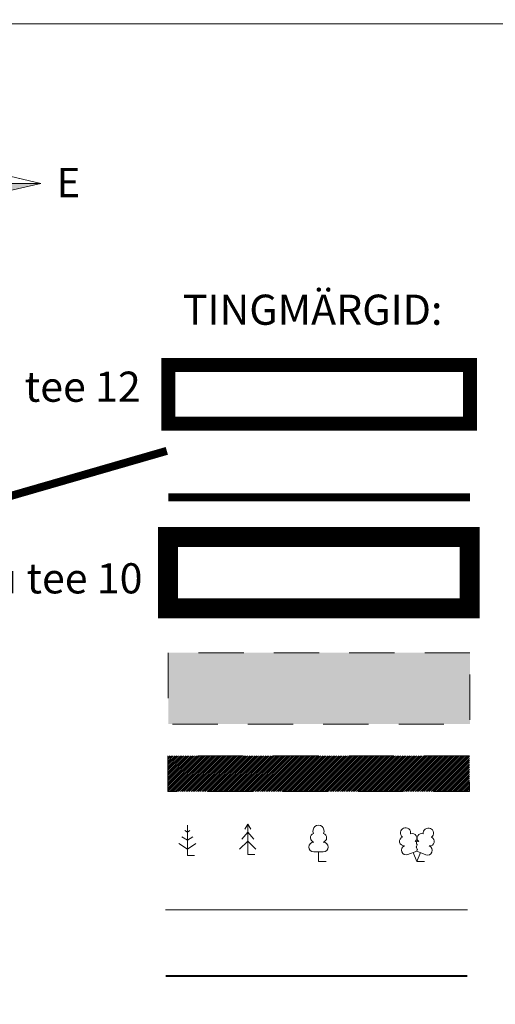
# Model space of a CAD drawing. Units: metres. Extents: x 545367 to 545695, y 6583938 to 6584172.
# Drawn here: x 545634 to 545658, y 6584104 to 6584153 of the extents above; entities that cross this region are included whole.
import ezdxf
from ezdxf.enums import TextEntityAlignment as Align

# ---------------------------------------------------------------- set-up
doc = ezdxf.new("R2010")
doc.units = ezdxf.units.M
doc.header["$MEASUREMENT"] = 0
for name, pattern in [('ASFBET', [2.5, 1.5, -1]), ('CENTER', [2, 1.25, -0.25, 0.25, -0.25]), ('kalmuvälja_DP$0$DASHED', [6, 4, -2])]:
    doc.linetypes.add(name, pattern=pattern)
for name, color, linetype, lineweight in [('kalmuvälja_DP$0$Ehituskeeluala', 185, 'kalmuvälja_DP$0$DASHED', 20), ('KTRASS', 12, 'Continuous', 0), ('OPT-DP-ala', 129, 'CENTER', 9), ('PIIR', 240, 'Continuous', 0), ('PUU', 85, 'Continuous', 0), ('TABEL', 7, 'Continuous', 18), ('TEE', 8, 'Continuous', 0), ('VORMISTUS', 7, 'Continuous', 0), ('VTRASS', 5, 'Continuous', 0)]:
    doc.layers.add(name, color=color, linetype=linetype, lineweight=lineweight)
doc.layers.add('tingm.hoonestus', color=7, linetype='Continuous')
doc.layers.add('TL_katend_AB_KT', color=41, linetype='Continuous', lineweight=9, transparency=0.1)
doc.styles.add('ARIAL', font='arial.ttf')
doc.styles.add('romans', font='romans.shx')
doc.styles.add('Style-COMPRESSED', font='COMPRESSED.shx')
doc.styles.add('style2', font='swissel.ttf', dxfattribs={"height": 100})
doc.linetypes.add('-K-', pattern='A,9,-1.5,["K",romans,S=1.4,R=0,X=-0.7,Y=-0.7],-1.5,9,-3', length=24)
doc.linetypes.add('-V-', pattern='A,9,-1.5,["V",romans,S=1.4,R=0,X=-0.7,Y=-0.7],-1.5,9,-3', length=24)

# ---------------------------------------------------------------- blocks, each defined once
blk = doc.blocks.new('PMARK')
at = {"layer": 'VORMISTUS', "linetype": 'Continuous', "lineweight": 0}
for p, q in [((0, 8.75), (-1.4, 2.63)), ((0, 8.75), (1.4, 2.63)), ((0, 8.75), (0, -8.74)), ((-4.68, 4.7), (4.7, -4.69)), ((-4.68, 4.7), (-1.4, 2.63)), ((-4.68, 4.7), (-2.62, 1.41)), ((4.7, 4.7), (-4.68, -4.69)), ((4.7, 4.7), (1.4, 2.63)), ((4.7, 4.7), (2.63, 1.41)), ((-1.4, 2.63), (0, 0)), ((0, 0), (1.4, 2.63)), ((-8.74, 0), (-2.62, 1.41)), ((0, 0), (-2.62, 1.41)), ((2.63, 1.41), (0, 0)), ((8.75, 0), (2.63, 1.41)), ((-8.74, 0), (-2.62, -1.4)), ((-8.74, 0), (8.75, 0)), ((-2.62, -1.4), (0, 0)), ((0, 0), (-1.4, -2.62)), ((0, 0), (2.63, -1.4)), ((1.4, -2.62), (0, 0)), ((8.75, 0), (2.63, -1.4)), ((-4.68, -4.69), (-2.62, -1.4)), ((4.7, -4.69), (2.63, -1.4)), ((-4.68, -4.69), (-1.4, -2.62)), ((0, -8.74), (-1.4, -2.62)), ((0, -8.74), (1.4, -2.62)), ((4.7, -4.69), (1.4, -2.62))]:
    blk.add_line(p, q, dxfattribs=at)
at = {"layer": 'VORMISTUS', "linetype": 'Continuous', "lineweight": 0, "extrusion": (0, 0, -1)}
for points in [[(0, 8.75), (-1.4, 2.63), (0, 0)], [(4.68, 4.7), (1.4, 2.63), (0, 0)], [(0, 0), (-2.63, 1.41), (-4.7, 4.7)], [(0, 0), (-1.4, -2.62), (-4.7, -4.69)], [(0, 0), (-2.63, -1.4), (-8.75, 0)]]:
    blk.add_solid(points, dxfattribs=at)
at = {"layer": 'VORMISTUS', "linetype": 'Continuous', "lineweight": 0}
for points in [[(-8.74, 0), (-2.62, 1.41), (0, 0)], [(-4.68, -4.69), (-2.62, -1.4), (0, 0)], [(0, -8.74), (-1.4, -2.62), (0, 0)]]:
    blk.add_solid(points, dxfattribs=at)
at = {"layer": 'VORMISTUS', "linetype": 'Continuous', "lineweight": 0, "style": 'Style-COMPRESSED'}
for s, p in [('N', (0.078, 11.208)), ('W', (-11.35, 0.078)), ('E', (11.507, 0.078)), ('S', (0.077, -11.662))]:
    blk.add_text(s, height=2.916, dxfattribs=at).set_placement(p, align=Align.MIDDLE_CENTER)
blk = doc.blocks.new('PMARK_1')
at = {"layer": 'VORMISTUS', "linetype": 'Continuous', "lineweight": 0}
blk.add_blockref('PMARK', (0, 0), dxfattribs=at)
blk = doc.blocks.new('LEHTP2')
at = {"layer": 'PUU', "linetype": 'Continuous', "lineweight": 0}
for p, q in [((-0.88, 0.67), (0.01, 1.02)), ((0.01, 1.02), (0.89, 0.66)), ((0, 0), (-0.35, 0.88)), ((0, 0), (0.36, 0.88)), ((0.76, 0), (0, 0))]:
    blk.add_line(p, q, dxfattribs=at)
at = {"layer": 'PUU', "linetype": 'Continuous', "lineweight": 0, "flags": 128}
blk.add_lwpolyline([(0.01, 2.01), (-0.03, 1.86), (-0.03, 1.82), (-0.01, 1.76), (0.03, 1.69), (0.04, 1.65), (0.01, 1.58), (-0.04, 1.48), (-0.05, 1.43), (-0.04, 1.4), (-0.02, 1.34), (0.05, 1.22), (0.06, 1.18), (0.05, 1.14), (0.02, 1.07), (0.01, 1.02)], dxfattribs=at)
at = {"layer": 'PUU', "linetype": 'Continuous', "lineweight": 0}
for centre, radius, start, end in [((-1.114, 2.828), 0.512, 111.50269, 232.51731), ((-1.114, 2.828), 0.512, 350.48556, 111.50017), ((1.158, 2.811), 0.512, 67.6168, 188.63142), ((1.158, 2.811), 0.512, 306.59966, 67.61428), ((-1.262, 2.005), 0.448, 111.43041, 274.49868), ((-0.445, 2.327), 0.448, 308.50412, 111.57247), ((0.008, 1.535), 0.475, 66.76552, 111.50149), ((0.481, 2.318), 0.45, 67.7016, 230.51262), ((1.293, 1.986), 0.448, 264.6183, 67.68657), ((-1.053, 1.117), 0.475, 111.50143, 291.50036), ((1.07, 1.101), 0.475, 247.61661, 67.61554)]:
    blk.add_arc(centre, radius, start, end, dxfattribs=at)
blk = doc.blocks.new('LEHTP1')
at = {"layer": 'PUU', "linetype": 'Continuous', "lineweight": 0}
for p, q in [((0.48, 0.95), (-0.48, 0.95)), ((0, 0), (0, 0.95)), ((0.76, 0), (0, 0))]:
    blk.add_line(p, q, dxfattribs=at)
for centre, radius, start, end in [((0, 3.04), 0.554, 332.5799, 207.4201), ((-0.34, 2.345), 0.465, 109.02174, 253.14154), ((0.34, 2.345), 0.465, 286.85082, 70.98591), ((-0.475, 1.425), 0.475, 90.0016, 269.3953), ((0.475, 1.425), 0.475, 270.6047, 89.9984)]:
    blk.add_arc(centre, radius, start, end, dxfattribs=at)
blk = doc.blocks.new('KUUSK1')
at = {"layer": 'PUU', "linetype": 'Continuous', "lineweight": 0}
for p, q in [((0, 3), (-0.3, 2.5)), ((0.3, 2.5), (0, 3)), ((0, 3), (0, 0)), ((0, 2.2), (-0.6, 1.5)), ((0.6, 1.5), (0, 2.2)), ((0, 1.3), (-0.8, 0.5)), ((0.8, 0.5), (0, 1.3)), ((0.72, 0), (0, 0))]:
    blk.add_line(p, q, dxfattribs=at)
blk = doc.blocks.new('MAND1')
at = {"layer": 'PUU', "linetype": 'Continuous', "lineweight": 0}
for p, q in [((0, 3), (0, 0)), ((0, 2.3), (-0.249, 2.466)), ((0.249, 2.466), (0, 2.3)), ((-0.849, 1.179), (0, 0.613)), ((0, 1.5), (-0.533, 1.855)), ((0.533, 1.855), (0, 1.5)), ((0, 0.613), (0.849, 1.179)), ((0.72, 0), (0, 0))]:
    blk.add_line(p, q, dxfattribs=at)

msp = doc.modelspace()

# ---------------------------------------------------------------- hatches: boundary and pattern name
msp.add_hatch(color=253).paths.add_polyline_path([(545656.539, 6584118.046), (545656.539, 6584121.589), (545641.539, 6584121.589), (545641.539, 6584118.046)])
at = {"layer": 'TL_katend_AB_KT'}
h = msp.add_hatch(dxfattribs=at)
h.set_pattern_fill('ANSI31', color=256, scale=0.5, style=0)
h.set_pattern_definition([(45, (-120.478035, 54.1137), (-0.04419417382416, 0.04419417382416), [])])
h.paths.add_polyline_path([(545641.51, 6584114.698), (545656.51, 6584114.698), (545656.51, 6584116.469), (545641.51, 6584116.469)])

# ---------------------------------------------------------------- linework, layer by layer
at = {"layer": 'kalmuvälja_DP$0$Ehituskeeluala', "lineweight": 18, "ltscale": 1.2, "const_width": 1}
msp.add_lwpolyline([(545656.522, 6584127.348), (545641.522, 6584127.348), (545641.522, 6584123.805), (545656.522, 6584123.805)], close=True, dxfattribs=at)
at = {"layer": 'KTRASS', "linetype": '-K-', "ltscale": 0.5, "flags": 128}
msp.add_lwpolyline([(545641.41, 6584108.813), (545656.41, 6584108.813)], dxfattribs=at)
at = {"layer": 'OPT-DP-ala', "ltscale": 5, "const_width": 0.7}
msp.add_lwpolyline([(545641.539, 6584135.904), (545656.539, 6584135.904), (545656.539, 6584132.987), (545641.539, 6584132.987)], close=True, dxfattribs=at)
at = {"layer": 'PIIR', "color": 36, "lineweight": 0, "ltscale": 0.5, "const_width": 0.4}
for points in [[(545641.467, 6584131.631), (545622.46, 6584126.14), (545614.655, 6584152.875)], [(545641.467, 6584098.728), (545631.3, 6584095.78), (545622.46, 6584126.14), (545641.467, 6584131.631)], [(545641.539, 6584129.317), (545656.539, 6584129.317)]]:
    msp.add_lwpolyline(points, dxfattribs=at)
at = {"layer": 'TEE', "linetype": 'ASFBET', "ltscale": 1.5, "flags": 128}
for points in [[(545656.539, 6584121.589), (545641.539, 6584121.589), (545641.539, 6584118.046), (545656.539, 6584118.046)], [(545656.51, 6584116.469), (545641.51, 6584116.469), (545641.51, 6584114.698), (545656.51, 6584114.698)]]:
    msp.add_lwpolyline(points, close=True, dxfattribs=at)
at = {"layer": 'VORMISTUS', "linetype": 'Continuous', "flags": 128}
msp.add_lwpolyline([(545446.467, 6584010.375), (545694.916, 6584010.375), (545694.916, 6584152.875), (545446.467, 6584152.875)], close=True, dxfattribs=at)
at = {"layer": 'VTRASS', "linetype": '-V-', "ltscale": 0.5, "const_width": 0.1, "flags": 128}
msp.add_lwpolyline([(545641.41, 6584105.513), (545656.41, 6584105.513)], dxfattribs=at)

# ---------------------------------------------------------------- block references
at = {"layer": 'PUU', "ltscale": 0.5, "xscale": 0.5, "yscale": 0.5, "zscale": 0.5}
for name, p in [('MAND1', (545642.488, 6584111.515)), ('KUUSK1', (545645.489, 6584111.565))]:
    msp.add_blockref(name, p, dxfattribs=at)
at = {"layer": 'PUU', "xscale": 0.5, "yscale": 0.5, "zscale": 0.5}
msp.add_blockref('LEHTP1', (545649.009, 6584111.215), dxfattribs=at)
at = {"layer": 'PUU', "linetype": 'Continuous', "lineweight": 0, "xscale": 0.5, "yscale": 0.5}
msp.add_blockref('LEHTP2', (545653.893, 6584111.215), dxfattribs=at)
at = {"layer": 'VORMISTUS', "linetype": 'Continuous', "lineweight": 0, "xscale": 0.5, "yscale": 0.5, "zscale": 0.5}
msp.add_blockref('PMARK_1', (545630.827, 6584144.936), dxfattribs=at)

# ---------------------------------------------------------------- texts
at = {"layer": 'TABEL', "lineweight": 30, "style": 'ARIAL'}
for s, p in [('Järvesalu tee 12', (545632.47, 6584134.823)), ('Järvesalu tee 10', (545632.558, 6584125.292))]:
    msp.add_text(s, height=1.5, dxfattribs=at).set_placement(p, align=Align.MIDDLE_CENTER)
at = {"layer": 'tingm.hoonestus', "style": 'style2'}
msp.add_text('TINGMÄRGID:', height=1.5, dxfattribs=at).set_placement((545642.264, 6584137.901))

doc.saveas('drawing.dxf')
